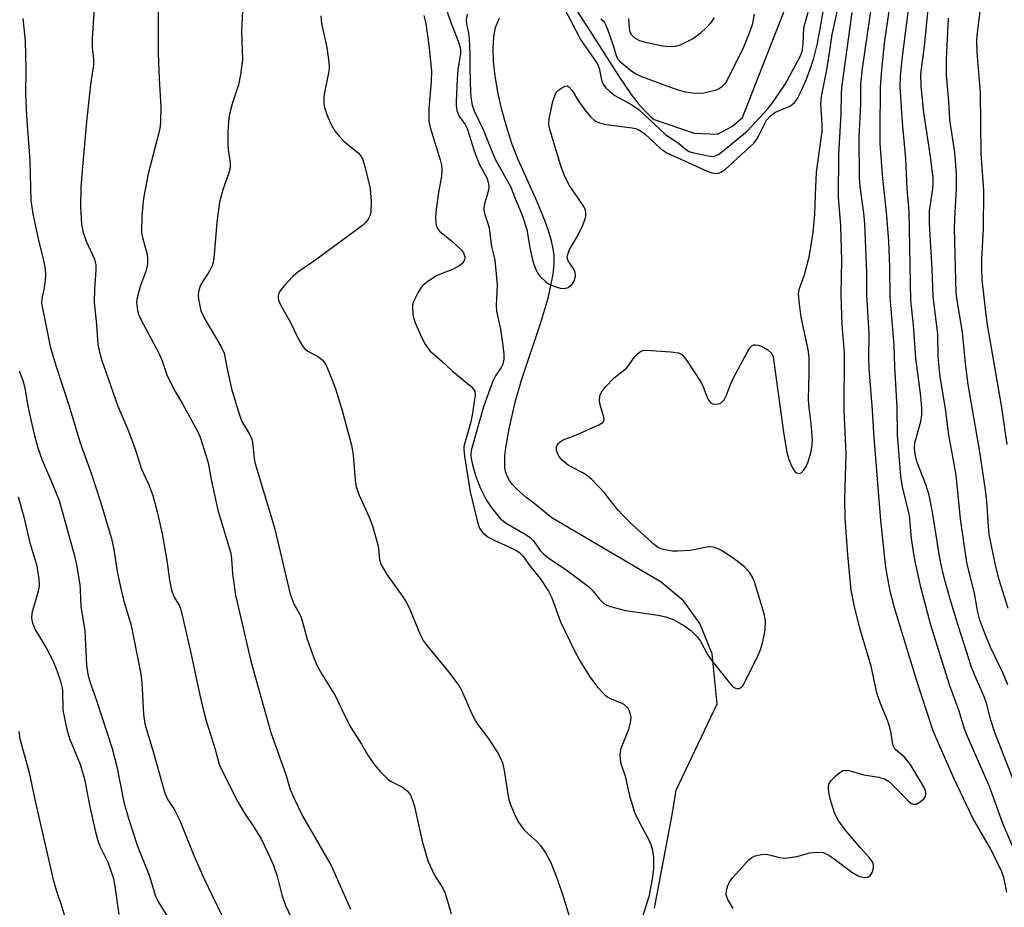
# Model space of a CAD drawing. Units: inches. Extents: x 1231771 to 1237771, y 577453 to 581453.
# Drawn here: x 1231997 to 1232213, y 579625 to 579820 of the extents above; entities that cross this region are included whole.
import ezdxf

# ---------------------------------------------------------------- set-up
doc = ezdxf.new("R2010")
doc.units = ezdxf.units.IN
doc.header["$MEASUREMENT"] = 0
doc.layers.add('HYDRO-Single Line Stream', color=4, linetype='Continuous')
doc.layers.add('Undefined', color=1, linetype='Continuous')

msp = doc.modelspace()

# ---------------------------------------------------------------- linework, layer by layer
at = {"layer": 'HYDRO-Single Line Stream'}
for points in [[(1232118.71, 579823.26), (1232122.23, 579817.84), (1232128.65, 579807.76), (1232131.33, 579803.87), (1232132.83, 579801.93), (1232134.27, 579800.28), (1232135.66, 579798.91), (1232136.32, 579798.38), (1232145.1, 579795.4), (1232150.27, 579795.19), (1232153.55, 579796.97), (1232155.74, 579798.85), (1232167.04, 579827.64)], [(1232136.42, 579625.27), (1232140.34, 579645.75), (1232141.16, 579651.21), (1232150.17, 579670.15), (1232149.05, 579681.1), (1232146.38, 579687.79), (1232142.8, 579692.78), (1232137.92, 579696.88), (1232113.92, 579711), (1232109.57, 579714.5), (1232108.23, 579715.45), (1232106.1, 579717.33), (1232105.25, 579718.29), (1232104.6, 579719.18), (1232104.11, 579720.08), (1232103.8, 579720.91), (1232103.6, 579721.92), (1232103.54, 579723.11), (1232103.59, 579724.55), (1232103.78, 579726.35), (1232104.51, 579730.51), (1232105.85, 579736.33), (1232107.22, 579741.21), (1232111.39, 579753.63), (1232113.05, 579759.2), (1232113.7, 579761.94), (1232114.16, 579764.43), (1232114.38, 579766.66), (1232114.38, 579768.52), (1232114.2, 579770.04), (1232113.82, 579771.77), (1232113.25, 579773.73), (1232112.48, 579775.9), (1232110.67, 579780.32), (1232106.5, 579789.62), (1232105.2, 579792.88), (1232103.99, 579796.61), (1232102.91, 579800.54), (1232102.05, 579804.41), (1232101.44, 579807.99), (1232101.08, 579811.15), (1232100.98, 579814.03), (1232101.13, 579816.54), (1232101.54, 579818.56), (1232102.4, 579820.72)]]:
    msp.add_lwpolyline(points, dxfattribs=at)
at = {"layer": 'Undefined'}
for points, elevation in [([(1232215.31, 579653.19), (1232211.13, 579663.84), (1232210.26, 579666.57), (1232209.27, 579670.27), (1232208.71, 579671.91), (1232206.76, 579676.33), (1232206.03, 579678.22), (1232203.13, 579687.1), (1232201.24, 579693.31), (1232200.22, 579697.04), (1232199.66, 579699.31), (1232199.09, 579702.11), (1232197.48, 579712.18), (1232196.75, 579715.94), (1232196.02, 579718.3), (1232194.04, 579723.31), (1232193.63, 579724.91), (1232193.48, 579726.28), (1232193.58, 579727.43), (1232194.88, 579732.13), (1232195.09, 579733.59), (1232195.13, 579735.06), (1232194.91, 579737.68), (1232193.81, 579746.01), (1232193.24, 579753.34), (1232192.66, 579758.66), (1232192.31, 579778.17), (1232191.91, 579783.25), (1232191.58, 579789.92), (1232190.9, 579796.88), (1232190.68, 579799.92), (1232190.38, 579805.66), (1232190.43, 579807.99), (1232190.88, 579812.2), (1232193.42, 579832.17)], 490), ([(1232215.52, 579637.77), (1232212.89, 579643.85), (1232209.95, 579652), (1232205.11, 579662.98), (1232204.5, 579664.66), (1232203.25, 579668.73), (1232201.28, 579674.11), (1232197.1, 579687.43), (1232194.86, 579695.72), (1232193.58, 579701.74), (1232193.17, 579703.99), (1232192.83, 579706.47), (1232192.43, 579711.51), (1232190.87, 579717.75), (1232190.47, 579720.09), (1232189.8, 579729.19), (1232189.72, 579735.28), (1232189.17, 579744.1), (1232189.01, 579748.86), (1232188.17, 579759.4), (1232188.11, 579766.08), (1232187.84, 579771.69), (1232187.35, 579778.07), (1232186.54, 579785.45), (1232185.99, 579793.1), (1232185.93, 579795.97), (1232186.06, 579805.38), (1232186.24, 579808.52), (1232186.92, 579815.17), (1232188.62, 579826.71)], 488), ([(1232013.57, 579825), (1232013.01, 579816.26), (1232013, 579814.2), (1232013.27, 579811.67), (1232013.29, 579810.39), (1232012.64, 579806.11), (1232011.78, 579797.89), (1232010.79, 579787.17), (1232010.54, 579783.56), (1232010.41, 579779.2), (1232010.66, 579775.46), (1232011.01, 579773.56), (1232011.68, 579771.71), (1232013.48, 579767.75), (1232013.82, 579766.46), (1232013.82, 579765.35), (1232013.48, 579761.13), (1232013.42, 579758.27), (1232013.96, 579753.31), (1232014.24, 579749), (1232014.5, 579747.59), (1232015.05, 579745.71), (1232018.64, 579735.49), (1232020.81, 579730.39), (1232022.09, 579727.07), (1232022.68, 579725.41), (1232023.82, 579721.63), (1232025.47, 579718.24), (1232026.31, 579715.86), (1232027.36, 579711.97), (1232028.36, 579707.47), (1232029.41, 579701.64), (1232029.99, 579697.29), (1232030.39, 579695.12), (1232031.01, 579693.58), (1232032.16, 579691.69), (1232032.54, 579690.58), (1232034.72, 579680.97), (1232036.6, 579672.02), (1232037.47, 579668.36), (1232038.07, 579666.17), (1232039.92, 579660.44), (1232040.97, 579656.63), (1232044.95, 579648.63), (1232046.42, 579646.16), (1232048.43, 579643.22), (1232050.08, 579640.49), (1232051.57, 579637.46), (1232052.69, 579634.92), (1232053.62, 579632.35), (1232054.65, 579628.25), (1232055.43, 579625.9), (1232056.77, 579623.07)], 492), ([(1232027.47, 579825.49), (1232027.49, 579812.92), (1232027.67, 579807.3), (1232028.09, 579801.19), (1232028, 579798.06), (1232027.91, 579796.93), (1232027.71, 579795.8), (1232025.27, 579786.47), (1232024.27, 579781.1), (1232023.92, 579777.27), (1232023.86, 579773.69), (1232024.02, 579772.52), (1232025.03, 579769.08), (1232025.14, 579768), (1232025.14, 579766.63), (1232024.86, 579765.26), (1232023.56, 579761.72), (1232022.88, 579759.29), (1232022.75, 579758.2), (1232022.95, 579756.5), (1232023.17, 579755.68), (1232023.63, 579754.63), (1232027.73, 579747), (1232028.37, 579745.41), (1232029.37, 579742.38), (1232030.09, 579740.79), (1232031.18, 579738.73), (1232032.83, 579736.02), (1232036.13, 579730.02), (1232036.68, 579728.67), (1232037.96, 579724.76), (1232038.45, 579723.07), (1232039.13, 579719.36), (1232040.61, 579712.68), (1232043.45, 579703.2), (1232043.61, 579701.98), (1232043.8, 579698.7), (1232044.48, 579694.03), (1232047.06, 579682.65), (1232047.85, 579679.49), (1232052.22, 579663.85), (1232055.55, 579654.44), (1232056.47, 579651.35), (1232057.23, 579649.49), (1232059.26, 579645.42), (1232065.46, 579634.68), (1232069.68, 579625.11)], 490), ([(1232046.08, 579823.78), (1232045.81, 579817.77), (1232045.97, 579811.52), (1232045.55, 579808.3), (1232045.14, 579805.98), (1232043.7, 579801.81), (1232043.19, 579799.87), (1232043.02, 579798.72), (1232042.79, 579795.8), (1232042.74, 579792.97), (1232042.84, 579791.74), (1232043.32, 579788.93), (1232043.31, 579787.81), (1232043.01, 579786.72), (1232041.65, 579782.97), (1232040.92, 579780.29), (1232040.38, 579775.87), (1232039.81, 579768.71), (1232039.57, 579766.99), (1232039.34, 579766.27), (1232038.84, 579765.24), (1232036.85, 579762.16), (1232036.54, 579761.41), (1232036.33, 579760.63), (1232036.24, 579759.83), (1232036.3, 579758.98), (1232036.86, 579756.44), (1232037.72, 579754.61), (1232041.26, 579748.63), (1232041.95, 579747.13), (1232042.15, 579746.34), (1232042.67, 579743.33), (1232043.6, 579739.3), (1232045.11, 579734.21), (1232045.81, 579732.28), (1232047.51, 579729.3), (1232048.08, 579728), (1232048.29, 579726.94), (1232048.58, 579723.96), (1232048.73, 579723.11), (1232053, 579708.76), (1232056.48, 579694.23), (1232057.26, 579692.07), (1232058.5, 579689.93), (1232058.85, 579689.14), (1232060.21, 579684.36), (1232061.67, 579680.23), (1232062.32, 579678.62), (1232063.4, 579676.68), (1232066.3, 579671.95), (1232068.46, 579667.5), (1232069.8, 579664.95), (1232072.1, 579661.33), (1232073.5, 579658.91), (1232074.72, 579657.08), (1232076.12, 579655.38), (1232077.92, 579653.58), (1232078.6, 579653.1), (1232081.11, 579651.89), (1232082.2, 579650.98), (1232082.89, 579650.09), (1232083.34, 579649.02), (1232083.78, 579647.6), (1232085.42, 579639.98), (1232086.68, 579635.72), (1232088.17, 579632.56), (1232089.94, 579629.7), (1232090.5, 579628.58), (1232091.81, 579624.06)], 488), ([(1232090.33, 579823.69), (1232091.7, 579819.68), (1232093.51, 579815.2), (1232093.85, 579813.87), (1232093.84, 579812.87), (1232093.27, 579809.29), (1232093.09, 579807.3), (1232092.86, 579802.31), (1232092.89, 579801.44), (1232093.05, 579800.36), (1232093.5, 579799.18), (1232094.86, 579797.31), (1232095.32, 579796.45), (1232096.79, 579791.71), (1232097.35, 579790.12), (1232098.12, 579788.34), (1232099.61, 579785.58), (1232100.01, 579784.43), (1232100.07, 579783.69), (1232099.99, 579782.92), (1232099.05, 579779.62), (1232098.96, 579778.59), (1232099.17, 579777.53), (1232099.93, 579775.37), (1232100.15, 579774.54), (1232100.66, 579770.56), (1232101.35, 579767.58), (1232101.86, 579762.09), (1232101.7, 579757.5), (1232101.74, 579756.34), (1232102.63, 579752.4), (1232103.15, 579748.83), (1232103.35, 579746.92), (1232103.35, 579745.8), (1232103.13, 579744.71), (1232102.76, 579743.96), (1232101.54, 579742.11), (1232100.95, 579740.96), (1232098.86, 579735.3), (1232096.21, 579725.72), (1232096.09, 579724.84), (1232096.15, 579724.02), (1232096.47, 579722.59), (1232097.21, 579720.04), (1232098.24, 579717.38), (1232099.49, 579714.93), (1232100.79, 579713.02), (1232102.62, 579710.73), (1232103.84, 579709.79), (1232108.01, 579707.38), (1232109.22, 579706.58), (1232109.84, 579705.95), (1232111.32, 579703.79), (1232112.13, 579702.98), (1232113.49, 579701.89), (1232116.97, 579699.62), (1232121.92, 579695.89), (1232122.91, 579694.96), (1232124.34, 579693.12), (1232125.28, 579692.19), (1232125.97, 579691.79), (1232126.76, 579691.5), (1232130.05, 579690.6), (1232137.2, 579689.59), (1232138.88, 579689.23), (1232140.49, 579688.66), (1232143, 579687.29), (1232144.4, 579686.23), (1232145.89, 579684.79), (1232146.52, 579683.87), (1232148.03, 579680.97), (1232149.06, 579679.52), (1232153.15, 579674.36), (1232153.79, 579673.79), (1232154.18, 579673.59), (1232154.59, 579673.49), (1232155, 579673.52), (1232155.39, 579673.7), (1232155.75, 579674.02), (1232156.07, 579674.46), (1232159.15, 579680.85), (1232159.74, 579682.19), (1232160.08, 579683.24), (1232160.45, 579684.82), (1232160.69, 579686.42), (1232160.76, 579688.39), (1232160.52, 579689.92), (1232158.37, 579696.96), (1232157.93, 579697.96), (1232157.32, 579698.9), (1232156.18, 579700.18), (1232153.89, 579701.99), (1232151.14, 579703.79), (1232150.37, 579704.2), (1232149.58, 579704.49), (1232148.76, 579704.58), (1232147.93, 579704.53), (1232144.22, 579703.78), (1232141.57, 579703.62), (1232140.4, 579703.68), (1232138.67, 579703.94), (1232137.85, 579704.16), (1232137.11, 579704.51), (1232136.45, 579705.03), (1232131.67, 579709.37), (1232129.45, 579711.55), (1232128.31, 579712.81), (1232125.46, 579716.46), (1232122.69, 579719.41), (1232121.78, 579720.14), (1232120.81, 579720.78), (1232117.55, 579722.45), (1232116.23, 579723.56), (1232115.51, 579724.42), (1232115.12, 579725.11), (1232114.91, 579725.84), (1232114.93, 579726.52), (1232115.07, 579726.94), (1232115.33, 579727.32), (1232115.71, 579727.65), (1232116.4, 579728.06), (1232119.29, 579729.19), (1232124.22, 579731.36), (1232125.11, 579731.9), (1232125.35, 579732.41), (1232125.32, 579733.08), (1232124.49, 579735.75), (1232124.33, 579736.56), (1232124.41, 579737.64), (1232124.69, 579738.4), (1232125.55, 579739.56), (1232127.54, 579741.73), (1232130.29, 579743.84), (1232130.81, 579744.5), (1232132.08, 579746.38), (1232132.67, 579747), (1232133.34, 579747.49), (1232133.84, 579747.67), (1232134.68, 579747.75), (1232139.99, 579747.42), (1232141.7, 579747.19), (1232142.41, 579746.85), (1232142.97, 579746.26), (1232143.47, 579745.56), (1232146.49, 579740.93), (1232147.01, 579739.91), (1232147.97, 579737.39), (1232148.37, 579736.72), (1232148.74, 579736.31), (1232149.19, 579736.02), (1232149.95, 579735.89), (1232150.48, 579735.96), (1232150.97, 579736.15), (1232151.36, 579736.47), (1232151.69, 579736.89), (1232152.23, 579737.87), (1232153.13, 579740.27), (1232153.82, 579741.87), (1232156.82, 579747.37), (1232157.44, 579748.34), (1232157.81, 579748.72), (1232158.2, 579748.93), (1232158.61, 579748.97), (1232159.12, 579748.9), (1232159.9, 579748.63), (1232161.32, 579747.82), (1232162.1, 579747.13), (1232162.51, 579746.31), (1232164.72, 579729.75), (1232165.49, 579725.31), (1232165.84, 579723.96), (1232166.26, 579722.87), (1232166.78, 579721.81), (1232167.25, 579721.13), (1232167.62, 579720.82), (1232168.23, 579720.73), (1232168.64, 579720.87), (1232169.16, 579721.35), (1232169.73, 579722.24), (1232170.16, 579723.25), (1232170.81, 579725.55), (1232171.01, 579726.94), (1232171.08, 579728.13), (1232170.83, 579731.7), (1232170.36, 579735.16), (1232170.23, 579736.87), (1232170.37, 579742.73), (1232170.37, 579746.25), (1232170.15, 579747.92), (1232168.59, 579755.01), (1232168.15, 579758.49), (1232168.05, 579760.22), (1232168.25, 579761.29), (1232169.33, 579764.29), (1232170.38, 579768.24), (1232170.7, 579769.96), (1232171.22, 579773.7), (1232171.59, 579777.63), (1232171.73, 579781.91), (1232172.01, 579786.81), (1232173.23, 579795.74), (1232173.24, 579797.31), (1232172.97, 579801.8), (1232173.09, 579803.45), (1232174.35, 579809.66), (1232175.41, 579817.09), (1232176.92, 579823.68)], 482), ([(1232095.3, 579821.54), (1232095.11, 579820.2), (1232095.17, 579819.42), (1232095.59, 579817.36), (1232095.71, 579816.17), (1232095.88, 579812.59), (1232095.88, 579809.66), (1232096.06, 579804.18), (1232096.18, 579802.82), (1232096.43, 579801.56), (1232096.88, 579800.28), (1232098.8, 579796.2), (1232101.41, 579789.87), (1232104.88, 579783.53), (1232105.81, 579781.06), (1232107.41, 579777.42), (1232108.42, 579774.29), (1232109.05, 579770.23), (1232109.64, 579767.59), (1232109.99, 579766.41), (1232110.43, 579765.36), (1232110.82, 579764.61), (1232111.3, 579763.94), (1232112.51, 579762.81), (1232113.19, 579762.34), (1232114.15, 579761.86), (1232115.69, 579761.4), (1232116.72, 579761.33), (1232117.48, 579761.56), (1232118.37, 579762.23), (1232118.68, 579762.68), (1232118.89, 579763.19), (1232119.06, 579764), (1232119.03, 579764.8), (1232118.69, 579765.53), (1232117.48, 579767.36), (1232117.28, 579768.05), (1232117.31, 579768.56), (1232117.8, 579769.83), (1232119.54, 579772.8), (1232120.7, 579775.23), (1232121.24, 579776.6), (1232121.36, 579777.16), (1232121.39, 579777.7), (1232121.25, 579778.5), (1232120.91, 579779.28), (1232117.64, 579784.15), (1232116.58, 579786.25), (1232115.9, 579788.2), (1232113.34, 579796.7), (1232113.24, 579797.46), (1232113.32, 579798.61), (1232114.11, 579802.37), (1232114.67, 579804.02), (1232114.99, 579804.49), (1232115.4, 579804.88), (1232116.09, 579805.38), (1232116.8, 579805.72), (1232117.25, 579805.76), (1232117.65, 579805.56), (1232118.37, 579804.74), (1232119.74, 579802.45), (1232121.12, 579800.49), (1232122.46, 579798.93), (1232123.1, 579798.34), (1232123.57, 579798.03), (1232124.37, 579797.68), (1232125.81, 579797.31), (1232131.5, 579796.58), (1232132.36, 579796.39), (1232132.85, 579796.2), (1232133.58, 579795.77), (1232134.27, 579795.24), (1232137.85, 579791.94), (1232139.12, 579791.06), (1232147.97, 579787.06), (1232149.07, 579786.66), (1232149.9, 579786.56), (1232150.44, 579786.63), (1232150.96, 579786.81), (1232151.91, 579787.44), (1232158.23, 579793.22), (1232158.75, 579793.85), (1232159.2, 579794.58), (1232161.04, 579798.23), (1232161.79, 579799.14), (1232163.02, 579799.98), (1232166.11, 579801.32), (1232166.57, 579801.61), (1232167.16, 579802.16), (1232167.81, 579803.03), (1232168.7, 579804.76), (1232169.88, 579807.48), (1232170.7, 579809.67), (1232171.42, 579811.86), (1232172.18, 579815.11), (1232174.03, 579825.42)], 480), ([(1232116.09, 579823.8), (1232118.15, 579819.92), (1232120.15, 579815.93), (1232123.81, 579810.69), (1232124.25, 579809.63), (1232124.88, 579806.71), (1232125.22, 579806.03), (1232125.74, 579805.36), (1232126.59, 579804.58), (1232127.74, 579803.7), (1232131.42, 579801.6), (1232133.09, 579800.5), (1232138.87, 579795.1), (1232139.58, 579794.57), (1232141.43, 579793.42), (1232143.45, 579791.73), (1232144.03, 579791.41), (1232144.78, 579791.15), (1232148.19, 579790.42), (1232149.25, 579790.31), (1232149.77, 579790.39), (1232150.46, 579790.73), (1232151.11, 579791.2), (1232156.77, 579795.86), (1232161.21, 579800.64), (1232162.69, 579802.54), (1232165.12, 579806.17), (1232168.25, 579811.96), (1232168.61, 579812.74), (1232168.9, 579813.6), (1232169.09, 579815.07), (1232169.19, 579818.5), (1232170.14, 579821.97)], 478), ([(1232213.79, 579628.79), (1232213.07, 579632.06), (1232212.68, 579633.27), (1232210.25, 579638.27), (1232206.32, 579645.04), (1232202.23, 579653.7), (1232197.65, 579663.98), (1232194.3, 579674.25), (1232189.11, 579691.25), (1232188.16, 579694.84), (1232187.17, 579700.08), (1232186.1, 579710.36), (1232184.66, 579728.6), (1232184.21, 579735.58), (1232183.52, 579743.78), (1232183.48, 579746.11), (1232183.55, 579751.32), (1232183.04, 579759.88), (1232183.02, 579764.73), (1232182.58, 579775.52), (1232182.39, 579777.87), (1232181.58, 579783.67), (1232181.44, 579785.63), (1232181.38, 579794.42), (1232181.68, 579801.74), (1232181.74, 579806.22), (1232182.09, 579809.59), (1232184.38, 579825.24)], 486), ([(1232213.86, 579727.05), (1232212.6, 579735.62), (1232209.52, 579753.31), (1232209.14, 579756.19), (1232208.38, 579763.31), (1232208.24, 579765.53), (1232208.24, 579767.75), (1232208.66, 579774.51), (1232208.69, 579782.83), (1232208.14, 579790.85), (1232207.96, 579804.32), (1232207.26, 579813.1), (1232207.2, 579815.82), (1232207.34, 579817.52), (1232208.28, 579825.11)], 496), ([(1232158.28, 579821.55), (1232157.85, 579819.2), (1232157.23, 579817.36), (1232156.05, 579814.45), (1232152.2, 579806.73), (1232151.7, 579806.05), (1232151.13, 579805.5), (1232150.48, 579805.06), (1232149.72, 579804.74), (1232147.27, 579804.16), (1232146.15, 579804.11), (1232144.74, 579804.19), (1232143.34, 579804.37), (1232141.65, 579804.87), (1232133.62, 579807.76), (1232132.1, 579808.47), (1232131.14, 579809.15), (1232129.03, 579810.92), (1232128.4, 579811.64), (1232128.07, 579812.36), (1232127.34, 579814.78), (1232126.17, 579818.17), (1232125.85, 579819), (1232125.43, 579819.74), (1232124.67, 579820.43)], 478), ([(1232153.69, 579625.21), (1232152.53, 579627.22), (1232152.17, 579628.26), (1232152.22, 579629.28), (1232152.51, 579630.3), (1232152.87, 579631.03), (1232153.58, 579631.96), (1232157.12, 579635.9), (1232157.77, 579636.45), (1232158.51, 579636.81), (1232159.88, 579637.09), (1232161.01, 579637.12), (1232161.87, 579636.95), (1232163.85, 579636.39), (1232165.13, 579636.29), (1232167.69, 579636.64), (1232170.51, 579637.43), (1232171.97, 579637.61), (1232173.43, 579637.49), (1232174.66, 579636.96), (1232175.84, 579636.14), (1232179.77, 579633.17), (1232180.97, 579632.45), (1232181.77, 579632.16), (1232182.57, 579632.01), (1232183.25, 579632.11), (1232183.79, 579632.49), (1232184.18, 579633.12), (1232184.5, 579634.11), (1232184.51, 579634.82), (1232184.26, 579635.48), (1232183.58, 579636.41), (1232181.58, 579638.63), (1232178.3, 579642.52), (1232176.87, 579644.41), (1232176.27, 579645.41), (1232175.91, 579646.21), (1232175.01, 579649.33), (1232174.69, 579650.77), (1232174.6, 579651.61), (1232174.62, 579652.15), (1232174.78, 579652.64), (1232175.24, 579653.3), (1232176.24, 579654.33), (1232177.1, 579655.08), (1232177.77, 579655.5), (1232178.26, 579655.61), (1232179.06, 579655.52), (1232182.35, 579654.58), (1232185.7, 579654.04), (1232187.09, 579653.6), (1232187.77, 579653.19), (1232188.44, 579652.62), (1232192.09, 579648.84), (1232192.72, 579648.34), (1232193.17, 579648.13), (1232193.83, 579648.15), (1232194.75, 579648.63), (1232195.56, 579649.33), (1232195.85, 579649.74), (1232195.98, 579650.17), (1232195.97, 579650.84), (1232195.56, 579651.91), (1232192.53, 579656.94), (1232191.38, 579658.37), (1232189.45, 579659.99), (1232189.1, 579660.42), (1232188.82, 579661.01), (1232188.64, 579661.76), (1232188.38, 579663.68), (1232187.92, 579665.54), (1232187.44, 579666.84), (1232186.03, 579670.21), (1232185.22, 579672.54), (1232183.97, 579678.43), (1232181.49, 579686.75), (1232180.23, 579691.81), (1232179.61, 579695.06), (1232178.86, 579702.88), (1232178.25, 579710.9), (1232178.22, 579714.98), (1232178.49, 579725.05), (1232178.04, 579734.44), (1232178.11, 579747.17), (1232177.65, 579753.35), (1232177.43, 579759.92), (1232177.53, 579767.53), (1232177.35, 579775.07), (1232176.93, 579779.58), (1232176.85, 579781.26), (1232176.9, 579790.68), (1232177.42, 579799.6), (1232177.5, 579804.28), (1232177.63, 579805.94), (1232179.83, 579821.88)], 484), ([(1232213.99, 579674.34), (1232212.99, 579676.82), (1232210.19, 579682.58), (1232208.98, 579685.47), (1232207.82, 579688.48), (1232207.29, 579690.57), (1232206.75, 579694.06), (1232205.01, 579701.19), (1232203.58, 579710.72), (1232202.62, 579720.34), (1232201.94, 579724.46), (1232201.06, 579729.08), (1232200.27, 579734.9), (1232199.14, 579741.96), (1232198.89, 579744.04), (1232198.71, 579746.53), (1232198.62, 579751.29), (1232197.57, 579759.56), (1232197.38, 579765.61), (1232196.76, 579775.59), (1232196.79, 579778.31), (1232197.52, 579783.16), (1232197.59, 579784.22), (1232197.56, 579785.56), (1232196.95, 579790.81), (1232195.53, 579799.94), (1232194.96, 579805.68), (1232194.85, 579808.37), (1232195.72, 579814.58), (1232196.48, 579822.51)], 492), ([(1231997.81, 579820.53), (1231998.3, 579815.65), (1231998.42, 579809.4), (1231998.38, 579804.06), (1231998.58, 579799.15), (1231999.35, 579789.39), (1231999.5, 579780.6), (1231999.96, 579777.7), (1232001.29, 579771.57), (1232002.31, 579767.56), (1232002.69, 579765.55), (1232002.78, 579764.4), (1232002.7, 579763.22), (1232002.44, 579761.45), (1232001.95, 579759.12), (1232001.9, 579758.1), (1232003.8, 579748.59), (1232004.98, 579744.62), (1232007.97, 579735.47), (1232010.31, 579727.68), (1232012.84, 579720.58), (1232014.74, 579714.7), (1232017.22, 579706.44), (1232017.73, 579704), (1232018.47, 579699.19), (1232019.18, 579695.73), (1232019.86, 579692.95), (1232021.57, 579687.37), (1232023.58, 579677.11), (1232023.93, 579674.82), (1232024.29, 579667.82), (1232024.53, 579665.77), (1232026.47, 579659.36), (1232028.91, 579650.54), (1232029.58, 579649.1), (1232031.04, 579646.85), (1232032.26, 579644.53), (1232035.29, 579636.85), (1232037.54, 579631.87), (1232041.47, 579623.67)], 494), ([(1232063.17, 579821.18), (1232063.31, 579819.44), (1232064.48, 579814.19), (1232064.93, 579811.01), (1232065.01, 579809.85), (1232064.96, 579809), (1232063.94, 579803.94), (1232063.82, 579802.86), (1232063.85, 579801.81), (1232064.05, 579800.76), (1232064.73, 579798.89), (1232065.42, 579797.32), (1232066.2, 579796), (1232067.27, 579794.66), (1232068.25, 579793.62), (1232071.44, 579791.03), (1232071.94, 579790.41), (1232072.31, 579789.74), (1232072.85, 579788.09), (1232074.04, 579783.26), (1232074.25, 579780.44), (1232074.13, 579777.99), (1232073.93, 579777.23), (1232073.59, 579776.54), (1232073, 579775.77), (1232072.3, 579775.12), (1232062.08, 579767.62), (1232058.17, 579764.87), (1232057.02, 579763.94), (1232055.09, 579761.83), (1232054.07, 579760.5), (1232053.81, 579759.78), (1232053.79, 579759.28), (1232053.88, 579758.77), (1232054.32, 579757.75), (1232056.48, 579754.02), (1232058.3, 579750.22), (1232059.25, 579748.6), (1232059.76, 579748.02), (1232060.33, 579747.57), (1232062.64, 579746.31), (1232063.46, 579745.64), (1232064.25, 579744.6), (1232065.16, 579742.5), (1232066.38, 579739.25), (1232067.88, 579734.56), (1232069.95, 579726.95), (1232070.31, 579724.72), (1232070.69, 579719.21), (1232070.97, 579717.81), (1232071.6, 579715.95), (1232073.79, 579711.14), (1232074.5, 579709.21), (1232075.71, 579705.02), (1232075.87, 579704.16), (1232076.1, 579701.78), (1232076.42, 579700.67), (1232077.67, 579698.54), (1232081.05, 579693.83), (1232081.96, 579692.4), (1232082.8, 579690.7), (1232085, 579685.33), (1232085.64, 579684.04), (1232086.5, 579682.86), (1232091.19, 579677.19), (1232093.51, 579674.15), (1232094.06, 579673.13), (1232096.01, 579668.61), (1232097, 579666.65), (1232097.61, 579665.68), (1232099.89, 579662.58), (1232101.94, 579659.45), (1232102.65, 579658.22), (1232103.05, 579657.18), (1232103.45, 579655.55), (1232104.22, 579650.3), (1232104.45, 579649.15), (1232104.92, 579647.81), (1232105.91, 579645.43), (1232106.56, 579644.17), (1232107.76, 579642.56), (1232108.53, 579641.74), (1232110.61, 579639.9), (1232111.38, 579639.09), (1232112.49, 579637.44), (1232113.62, 579635.46), (1232115.06, 579631.71), (1232116.37, 579627.84), (1232117.78, 579623.33)], 486), ([(1232085.8, 579821.22), (1232086.25, 579819.47), (1232086.92, 579814.72), (1232087.46, 579808.97), (1232087.39, 579806.69), (1232086.92, 579800.8), (1232086.86, 579799.08), (1232086.9, 579797.98), (1232087.24, 579796.41), (1232089.38, 579789.56), (1232089.66, 579788.4), (1232089.78, 579787.33), (1232089.71, 579785.99), (1232089.01, 579782.38), (1232088.46, 579778.13), (1232088.39, 579776.69), (1232088.53, 579775.23), (1232088.79, 579774.48), (1232089.24, 579773.88), (1232092.21, 579771.48), (1232094.05, 579769.72), (1232094.48, 579769.13), (1232094.68, 579768.71), (1232094.79, 579768.29), (1232094.79, 579767.86), (1232094.68, 579767.46), (1232094.45, 579767.08), (1232094.14, 579766.73), (1232093.52, 579766.25), (1232092.06, 579765.45), (1232089.61, 579764.56), (1232088.58, 579764.08), (1232086.67, 579762.87), (1232085.59, 579761.99), (1232085.07, 579761.31), (1232084.47, 579760.32), (1232083.79, 579759.05), (1232083.47, 579758.26), (1232083.34, 579757.72), (1232083.31, 579756.87), (1232083.47, 579755.16), (1232083.89, 579753.8), (1232085.25, 579750.64), (1232086.12, 579749.11), (1232087.13, 579747.66), (1232087.69, 579747.08), (1232089.67, 579745.44), (1232092.09, 579743.18), (1232096.16, 579739.82), (1232096.72, 579739.22), (1232096.96, 579738.78), (1232097.03, 579737.9), (1232096.44, 579733.49), (1232096.03, 579731.75), (1232094.78, 579727.46), (1232094.6, 579726.6), (1232094.56, 579725.9), (1232094.7, 579724.49), (1232095.93, 579716.67), (1232097.56, 579710.05), (1232098.04, 579708.69), (1232098.46, 579708.04), (1232098.81, 579707.64), (1232100.09, 579706.67), (1232101.37, 579705.98), (1232104.47, 579704.61), (1232105.81, 579703.94), (1232106.76, 579703.35), (1232107.51, 579702.63), (1232109.07, 579700.42), (1232111.3, 579697.69), (1232113.17, 579694.87), (1232113.88, 579693.38), (1232115.19, 579689.75), (1232115.83, 579688.18), (1232118.97, 579681.62), (1232120.15, 579679.35), (1232122.26, 579676.1), (1232123.92, 579673.8), (1232125.51, 579672.13), (1232126.18, 579671.61), (1232126.69, 579671.33), (1232129.1, 579670.38), (1232129.79, 579670.01), (1232130.55, 579669.24), (1232130.97, 579668.41), (1232131.2, 579667.13), (1232131.09, 579665.96), (1232130.69, 579664.53), (1232128.97, 579660.1), (1232128.79, 579658.98), (1232128.86, 579657.86), (1232129.05, 579657.03), (1232129.99, 579654.27), (1232130.97, 579649.97), (1232132.06, 579646.36), (1232132.74, 579644.75), (1232135.01, 579640.59), (1232135.65, 579639.26), (1232136, 579638.05), (1232136.18, 579636.48), (1232136.18, 579633.92), (1232135.93, 579631.7), (1232135.16, 579627.8), (1232133.6, 579622.72)], 484), ([(1232149.51, 579820.74), (1232148.67, 579819.45), (1232147.9, 579818.63), (1232146.39, 579817.22), (1232144.98, 579816.17), (1232142.04, 579814.74), (1232140.98, 579814.43), (1232139.9, 579814.32), (1232138.19, 579814.5), (1232134.79, 579815.22), (1232133.24, 579815.7), (1232132.28, 579816.18), (1232131.48, 579816.91), (1232131.12, 579817.6), (1232130.94, 579818.38), (1232130.78, 579820.59)], 480), ([(1232214.02, 579691.09), (1232212.11, 579697.34), (1232211.2, 579700.98), (1232209.92, 579707.34), (1232209.73, 579709.06), (1232209.38, 579714.64), (1232209.11, 579717.11), (1232207.81, 579725.47), (1232205.29, 579740.21), (1232204.73, 579744.27), (1232204.06, 579751.62), (1232202.9, 579758.33), (1232202.65, 579760.3), (1232202.28, 579774.5), (1232202.33, 579776.57), (1232202.74, 579783.22), (1232202.7, 579786.58), (1232202.32, 579791.14), (1232201.23, 579798.33), (1232201.05, 579802.33), (1232200.5, 579808.11), (1232200.49, 579811.62), (1232200.95, 579820.62)], 494), ([(1231996.94, 579743.22), (1231997.78, 579741.08), (1231998.19, 579739.47), (1231998.88, 579735.51), (1231999.5, 579732.46), (1232000.23, 579729.34), (1232001.05, 579726.35), (1232002.02, 579723.63), (1232004.15, 579718.76), (1232005.77, 579714.79), (1232009.14, 579702.64), (1232009.56, 579700.69), (1232010.28, 579696.31), (1232010.39, 579695.15), (1232010.53, 579691.54), (1232011.41, 579686.16), (1232011.75, 579678.64), (1232012.03, 579676.63), (1232012.47, 579675.04), (1232014.01, 579670.68), (1232017.37, 579660.31), (1232018.38, 579656.39), (1232019.97, 579648.54), (1232021.02, 579644.73), (1232022.95, 579638.88), (1232025.48, 579632.52), (1232026.87, 579627.96), (1232027.56, 579626.59), (1232029.95, 579622.69)], 496), ([(1231996.77, 579715.61), (1231998.02, 579711.2), (1231999.28, 579705.46), (1232000.82, 579700.42), (1232001.27, 579697.5), (1232001.33, 579696.04), (1232001.11, 579694.88), (1231999.77, 579690.03), (1231999.7, 579688.92), (1231999.93, 579687.86), (1232000.54, 579686.31), (1232002.93, 579682.41), (1232004.26, 579679.84), (1232005.04, 579678.02), (1232006.07, 579675.09), (1232006.36, 579673.96), (1232006.47, 579673.08), (1232006.58, 579668.79), (1232007.41, 579664.49), (1232008.05, 579662.53), (1232010.27, 579657.04), (1232011.22, 579653.93), (1232011.56, 579652.51), (1232012.51, 579647.51), (1232013.63, 579642.34), (1232014.13, 579640.39), (1232014.7, 579638.9), (1232016.44, 579635.38), (1232017.67, 579631.82), (1232018, 579630.15), (1232018.86, 579623.92)], 498), ([(1231996.89, 579664.09), (1231997.15, 579662.47), (1231999.17, 579655.09), (1232000.41, 579649.16), (1232004.42, 579631.52), (1232005.14, 579629.05), (1232006.26, 579625.81), (1232007.98, 579620.26)], 500)]:
    msp.add_lwpolyline(points, dxfattribs=dict(at, elevation=elevation))

doc.saveas('drawing.dxf')
